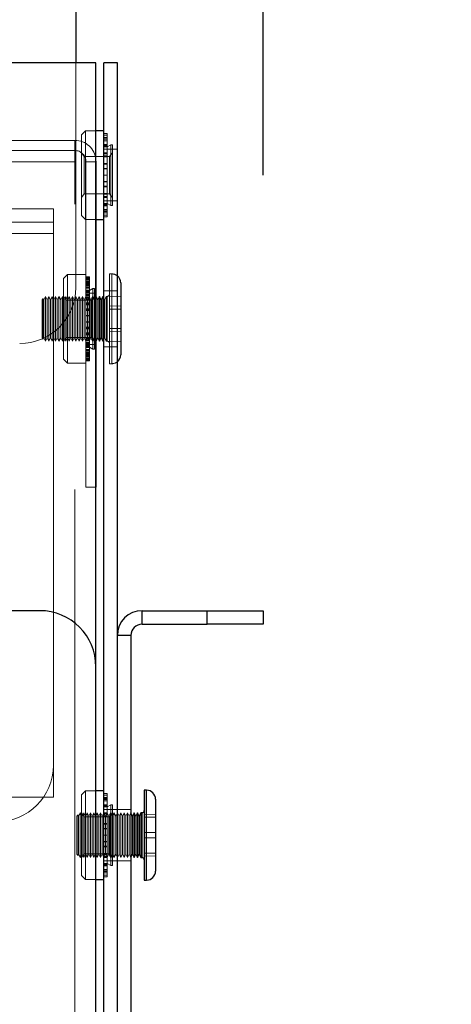
# Model space of a CAD drawing. Units: millimetres. Extents: x 0 to 420, y 0 to 297.
# Drawn here: x 220 to 221, y 111 to 113 of the extents above; entities that cross this region are included whole.
import ezdxf

# ---------------------------------------------------------------- set-up
doc = ezdxf.new("R2010")
doc.units = ezdxf.units.MM
doc.linetypes.add('HIDDEN', pattern=[1.905, 1.27, -0.635])
doc.layers.add('DIMENSIONS', color=7, linetype='Continuous')
doc.styles.add('SLDTEXTSTYLE0', font='TXT', dxfattribs={"width": 0.7})
doc.dimstyles.new('SLDDIMSTYLE1', dxfattribs={"dimtxt": 2.686756, "dimasz": 3.556, "dimexe": 0, "dimexo": 0.0625, "dimgap": 0.671689, "dimtad": 1, "dimdec": 0, "dimlfac": 40, "dimrnd": 1e-09, "dimzin": 12, "dimdsep": 46, "dimtxsty": 'SLDTEXTSTYLE0', "dimblk1": 'CLOSED', "dimblk2": 'CLOSED', "dimsah": 1, "dimcen": 0.09, "dimadec": 0, "dimazin": 3, "dimtfac": 1, "dimtdec": 0, "dimtmove": 0, "dimatfit": 0, "dimldrblk": 'CLOSED', "dimfxl": 0, "dimfrac": 2, "dimtolj": 1, "dimtzin": 12, "dimarcsym": 0})

# ---------------------------------------------------------------- blocks, each defined once
blk = doc.blocks.new('_CLOSED')
at = {"color": 0, "linetype": 'ByBlock', "lineweight": -2}
for p, q in [((-1, 0.166667), (0, 0)), ((-1, 0.166667), (-1, -0.166667)), ((0, 0), (-1, -0.166667)), ((0, 0), (-1, 0))]:
    blk.add_line(p, q, dxfattribs=at)
blk = doc.blocks.new('_D_9')
at = {"layer": 'DIMENSIONS'}
for p, q in [((229.8664, 112.637), (229.8664, 118.987)), ((221.1489, 112.637), (230.8664, 112.637)), ((229.8664, 94.6245), (229.8664, 112.637)), ((223.3282, 107.3294), (223.3282, 107.9761)), ((223.3282, 107.9761), (226.613, 107.9761)), ((226.613, 107.9761), (226.613, 107.3294)), ((223.3282, 101.8417), (223.3282, 101.195)), ((226.613, 101.195), (226.613, 101.8417)), ((223.3282, 101.195), (226.613, 101.195)), ((219.2541, 94.6245), (230.8664, 94.6245)), ((229.8664, 94.6245), (229.8664, 88.2745))]:
    blk.add_line(p, q, dxfattribs=at)
at = {"layer": 'DIMENSIONS', "xscale": 3.556, "yscale": 3.556}
for p, rotation in [((229.8664, 112.637), 270.0000000000004), ((229.8664, 94.6245), 90.0000000000004)]:
    blk.add_blockref('_CLOSED', p, dxfattribs=dict(at, rotation=rotation))
at = {"layer": 'DIMENSIONS', "char_height": 2.11667, "attachment_point": 1, "rotation": 90, "style": 'SLDTEXTSTYLE0'}
for s, insert in [('28.4', (223.8845, 101.8417)), ('721', (227.1379, 102.2337))]:
    blk.add_mtext(s, dxfattribs=dict(at, insert=insert))
blk = doc.blocks.new('_D_10')
at = {"layer": 'DIMENSIONS'}
for p, q in [((213.1868, 123.3334), (212.5401, 123.3334)), ((212.5401, 123.3334), (212.5401, 120.0487)), ((218.6745, 123.3334), (219.3213, 123.3334)), ((219.3213, 123.3334), (219.3213, 120.0487)), ((212.5401, 120.0487), (213.1868, 120.0487)), ((219.3213, 120.0487), (218.6745, 120.0487)), ((211.4166, 114.637), (211.4166, 117.7953)), ((220.5216, 112.387), (220.5216, 117.7953)), ((211.4166, 116.7953), (205.0666, 116.7953)), ((220.5216, 116.7953), (211.4166, 116.7953)), ((220.5216, 116.7953), (226.8716, 116.7953))]:
    blk.add_line(p, q, dxfattribs=at)
at = {"layer": 'DIMENSIONS', "xscale": 3.556, "yscale": 3.556}
blk.add_blockref('_CLOSED', (211.4166, 116.7953), dxfattribs=at)
at = {"layer": 'DIMENSIONS', "xscale": 3.556, "yscale": 3.556, "rotation": 180.0000000000004}
blk.add_blockref('_CLOSED', (220.5216, 116.7953), dxfattribs=at)
at = {"layer": 'DIMENSIONS', "char_height": 2.11667, "attachment_point": 1, "style": 'SLDTEXTSTYLE0'}
for s, insert in [('14.3', (213.1868, 122.7772)), ('364', (213.5788, 119.5238))]:
    blk.add_mtext(s, dxfattribs=dict(at, insert=insert))

msp = doc.modelspace()

# ---------------------------------------------------------------- linework, layer by layer
at = {"color": 7, "linetype": 'Continuous', "lineweight": 25}
for p, q in [((220.1041, 113.512), (220.1041, 112.637)), ((220.1489, 112.637), (211.4416, 112.637)), ((220.1489, 111.292), (220.1489, 112.637)), ((220.1666, 110.442), (220.1666, 112.637)), ((220.1966, 112.637), (220.1666, 112.637)), ((220.1966, 110.442), (220.1966, 112.637)), ((220.1666, 112.4857), (220.1489, 112.4857)), ((220.1491, 112.417), (220.1489, 112.4211)), ((220.1491, 111.692), (220.1491, 112.417)), ((220.1491, 112.2882), (220.1666, 112.2882)), ((220.2041, 112.147), (220.2041, 111.987)), ((220.1529, 112.1095), (220.1491, 112.117)), ((220.1566, 112.117), (220.1529, 112.1095)), ((220.1529, 112.1095), (220.1529, 112.0245)), ((220.1604, 112.1095), (220.1566, 112.117)), ((220.1566, 112.117), (220.1566, 112.017)), ((220.1641, 112.117), (220.1604, 112.1095)), ((220.1604, 112.1095), (220.1604, 112.0245)), ((220.1666, 112.112), (220.1641, 112.117)), ((220.1641, 112.117), (220.1641, 112.017)), ((220.1491, 112.017), (220.1529, 112.0245)), ((220.1529, 112.0245), (220.1566, 112.017)), ((220.1566, 112.017), (220.1604, 112.0245)), ((220.1604, 112.0245), (220.1641, 112.017)), ((220.1641, 112.017), (220.1666, 112.022)), ((220.1491, 111.692), (220.1489, 111.692)), ((220.0239, 111.417), (211.5666, 111.417)), ((220.2516, 111.387), (220.2516, 111.417)), ((220.2516, 111.417), (220.3966, 111.417)), ((220.3966, 111.387), (220.3966, 111.417)), ((220.3966, 111.417), (220.5216, 111.417)), ((220.5216, 111.417), (220.5216, 111.387)), ((220.2516, 111.387), (220.3966, 111.387)), ((220.5216, 111.387), (220.3966, 111.387)), ((220.2266, 111.362), (220.1966, 111.362)), ((220.2266, 111.362), (220.2266, 110.412)), ((220.1489, 110.412), (220.1489, 111.292)), ((220.1666, 111.0157), (220.1489, 111.0157)), ((220.2616, 111.017), (220.2566, 111.017)), ((220.2566, 111.017), (220.2566, 110.817)), ((220.2816, 110.997), (220.2816, 110.837)), ((220.2304, 110.9595), (220.2266, 110.967)), ((220.2341, 110.967), (220.2304, 110.9595)), ((220.2379, 110.9595), (220.2341, 110.967)), ((220.2341, 110.967), (220.2341, 110.867)), ((220.2416, 110.967), (220.2379, 110.9595)), ((220.2454, 110.9595), (220.2416, 110.967)), ((220.2416, 110.967), (220.2416, 110.867)), ((220.2491, 110.967), (220.2454, 110.9595)), ((220.2516, 110.967), (220.2491, 110.967)), ((220.2491, 110.967), (220.2491, 110.867)), ((220.2304, 110.9595), (220.2304, 110.8745)), ((220.2379, 110.9595), (220.2379, 110.8745)), ((220.2454, 110.9595), (220.2454, 110.8745)), ((220.2266, 110.867), (220.2304, 110.8745)), ((220.2304, 110.8745), (220.2341, 110.867)), ((220.2341, 110.867), (220.2379, 110.8745)), ((220.2379, 110.8745), (220.2416, 110.867)), ((220.2416, 110.867), (220.2454, 110.8745)), ((220.2454, 110.8745), (220.2491, 110.867)), ((220.2491, 110.867), (220.2516, 110.867)), ((220.1489, 110.8182), (220.1666, 110.8182)), ((220.2566, 110.817), (220.2616, 110.817))]:
    msp.add_line(p, q, dxfattribs=at)
at = {"color": 7, "linetype": 'HIDDEN', "lineweight": 18}
for p, q in [((220.1041, 112.637), (220.1041, 112.137)), ((220.1254, 112.4857), (220.1166, 112.477)), ((220.1166, 112.477), (220.1166, 112.297)), ((220.1254, 112.2882), (220.1254, 112.4857)), ((220.1489, 112.4857), (220.1254, 112.4857)), ((220.1742, 112.4796), (220.1666, 112.4796)), ((220.1742, 112.4796), (220.1666, 112.4796)), ((220.1742, 112.4759), (220.1666, 112.4759)), ((220.1742, 112.4759), (220.1666, 112.4759)), ((220.1742, 112.4796), (220.1742, 112.4706)), ((211.4641, 112.4645), (220.1016, 112.4645)), ((220.1016, 112.4645), (220.1016, 112.417)), ((220.1742, 112.4709), (220.1666, 112.4709)), ((220.1742, 112.4706), (220.1666, 112.4706)), ((220.1742, 112.4705), (220.1666, 112.4705)), ((220.1742, 112.4676), (220.1666, 112.4676)), ((220.1742, 112.4673), (220.1666, 112.4673)), ((220.1742, 112.4672), (220.1666, 112.4672)), ((220.1742, 112.4668), (220.1666, 112.4668)), ((220.1742, 112.4668), (220.1666, 112.4668)), ((220.1742, 112.4636), (220.1666, 112.4636)), ((220.1742, 112.4636), (220.1666, 112.4636)), ((220.1742, 112.4549), (220.1666, 112.4549)), ((220.1742, 112.4548), (220.1666, 112.4548)), ((220.1742, 112.4706), (220.1742, 112.4549)), ((220.1742, 112.4549), (220.1742, 112.4534)), ((220.1818, 112.4542), (220.1742, 112.4498)), ((220.1818, 112.4542), (220.1818, 112.3197)), ((220.1856, 112.4542), (220.1818, 112.4542)), ((220.1856, 112.4542), (220.1856, 112.3197)), ((211.4641, 112.442), (220.1016, 112.442)), ((220.1227, 112.4282), (220.1166, 112.437)), ((220.1742, 112.4534), (220.1666, 112.4534)), ((220.1742, 112.4532), (220.1666, 112.4532)), ((220.1742, 112.4522), (220.1666, 112.4522)), ((220.1742, 112.4521), (220.1666, 112.4521)), ((220.1742, 112.4507), (220.1666, 112.4507)), ((220.1742, 112.4506), (220.1666, 112.4506)), ((220.1742, 112.4498), (220.1666, 112.4498)), ((220.1966, 112.4445), (220.1666, 112.4445)), ((220.1742, 112.4364), (220.1666, 112.4364)), ((220.1742, 112.4362), (220.1666, 112.4362)), ((220.1742, 112.4344), (220.1666, 112.4344)), ((220.1742, 112.4343), (220.1666, 112.4343)), ((220.1742, 112.4534), (220.1742, 112.4364)), ((220.1742, 112.4364), (220.1742, 112.4297)), ((220.1856, 112.437), (220.1794, 112.4282)), ((220.1856, 112.437), (220.1856, 112.337)), ((220.1856, 112.437), (220.1856, 112.437)), ((211.4641, 112.417), (220.1016, 112.417)), ((219.8444, 112.417), (220.1016, 112.417)), ((220.1016, 110.417), (220.1016, 112.417)), ((220.1227, 112.3457), (220.1227, 112.4282)), ((220.1794, 112.4282), (220.1227, 112.4282)), ((220.1266, 112.417), (220.1491, 112.417)), ((220.1266, 111.692), (220.1266, 112.417)), ((220.1266, 112.417), (220.1489, 112.417)), ((220.1742, 112.4297), (220.1666, 112.4297)), ((220.1742, 112.4295), (220.1666, 112.4295)), ((220.1742, 112.428), (220.1666, 112.428)), ((220.1742, 112.4278), (220.1666, 112.4278)), ((220.1742, 112.413), (220.1666, 112.413)), ((220.1742, 112.4128), (220.1666, 112.4128)), ((220.1742, 112.412), (220.1666, 112.412)), ((220.1742, 112.4118), (220.1666, 112.4118)), ((220.1742, 112.4297), (220.1742, 112.413)), ((220.1742, 112.413), (220.1742, 112.4018)), ((220.1794, 112.4282), (220.1794, 112.3457)), ((220.1742, 112.4018), (220.1666, 112.4018)), ((220.1742, 112.4015), (220.1666, 112.4015)), ((220.1742, 112.4012), (220.1666, 112.4012)), ((220.1742, 112.4009), (220.1666, 112.4009)), ((220.1742, 112.4018), (220.1742, 112.3871)), ((220.1742, 112.3871), (220.1666, 112.3871)), ((220.1742, 112.3871), (220.1666, 112.3871)), ((220.1742, 112.3869), (220.1666, 112.3869)), ((220.1742, 112.3869), (220.1666, 112.3869)), ((220.1742, 112.373), (220.1666, 112.373)), ((220.1742, 112.3728), (220.1666, 112.3728)), ((220.1742, 112.3724), (220.1666, 112.3724)), ((220.1742, 112.3722), (220.1666, 112.3722)), ((220.1742, 112.3871), (220.1742, 112.3724)), ((220.1742, 112.3724), (220.1742, 112.3611)), ((220.1166, 112.337), (220.1227, 112.3457)), ((220.1227, 112.3457), (220.1794, 112.3457)), ((220.1742, 112.3622), (220.1666, 112.3622)), ((220.1742, 112.362), (220.1666, 112.362)), ((220.1742, 112.3611), (220.1666, 112.3611)), ((220.1742, 112.3609), (220.1666, 112.3609)), ((220.1742, 112.3462), (220.1666, 112.3462)), ((220.1742, 112.346), (220.1666, 112.346)), ((220.1742, 112.3445), (220.1666, 112.3445)), ((220.1742, 112.3443), (220.1666, 112.3443)), ((220.1742, 112.3611), (220.1742, 112.3445)), ((220.1742, 112.3445), (220.1742, 112.3377)), ((220.1794, 112.3457), (220.1856, 112.337)), ((220.1742, 112.3397), (220.1666, 112.3397)), ((220.1742, 112.3395), (220.1666, 112.3395)), ((220.1742, 112.3377), (220.1666, 112.3377)), ((220.1742, 112.3375), (220.1666, 112.3375)), ((220.1666, 112.3295), (220.1966, 112.3295)), ((220.1666, 112.3241), (220.1742, 112.3241)), ((220.1742, 112.3234), (220.1666, 112.3234)), ((220.1742, 112.3232), (220.1666, 112.3232)), ((220.1742, 112.3377), (220.1742, 112.3207)), ((220.1742, 112.3241), (220.1818, 112.3197)), ((220.1856, 112.337), (220.1856, 112.337)), ((211.6091, 112.312), (220.0541, 112.312)), ((220.0541, 112.312), (220.0541, 112.257)), ((220.1742, 112.3218), (220.1666, 112.3218)), ((220.1742, 112.3217), (220.1666, 112.3217)), ((220.1742, 112.3207), (220.1666, 112.3207)), ((220.1742, 112.3206), (220.1666, 112.3206)), ((220.1742, 112.3191), (220.1666, 112.3191)), ((220.1742, 112.319), (220.1666, 112.319)), ((220.1742, 112.3104), (220.1666, 112.3104)), ((220.1742, 112.3103), (220.1666, 112.3103)), ((220.1742, 112.3072), (220.1666, 112.3072)), ((220.1742, 112.3071), (220.1666, 112.3071)), ((220.1742, 112.3068), (220.1666, 112.3068)), ((220.1742, 112.3067), (220.1666, 112.3067)), ((220.1666, 112.3064), (220.1742, 112.3064)), ((220.1742, 112.3034), (220.1666, 112.3034)), ((220.1742, 112.3033), (220.1666, 112.3033)), ((220.1666, 112.303), (220.1742, 112.303)), ((220.1742, 112.3207), (220.1742, 112.3191)), ((220.1742, 112.3191), (220.1742, 112.3034)), ((220.1742, 112.3034), (220.1742, 112.2943)), ((220.1818, 112.3197), (220.1856, 112.3197)), ((211.6091, 112.282), (220.0541, 112.282)), ((220.1166, 112.297), (220.1254, 112.2882)), ((220.1254, 112.2882), (220.1491, 112.2882)), ((220.1742, 112.298), (220.1666, 112.298)), ((220.1742, 112.298), (220.1666, 112.298)), ((220.1742, 112.2943), (220.1666, 112.2943)), ((220.1742, 112.2943), (220.1666, 112.2943)), ((220.1742, 112.2943), (220.1742, 112.2943)), ((211.5541, 112.257), (220.0541, 112.257)), ((220.0541, 111.002), (220.0541, 112.257)), ((220.0854, 112.1657), (220.0766, 112.157)), ((220.0766, 111.977), (220.0766, 112.157)), ((220.0854, 111.9682), (220.0854, 112.1657)), ((220.1266, 112.1657), (220.0854, 112.1657)), ((220.1342, 112.1605), (220.1266, 112.1605)), ((220.1342, 112.1582), (220.1266, 112.1582)), ((220.1342, 112.1568), (220.1266, 112.1568)), ((220.1342, 112.1545), (220.1266, 112.1545)), ((220.1342, 112.1537), (220.1266, 112.1537)), ((220.1342, 112.1506), (220.1266, 112.1506)), ((220.1342, 112.1502), (220.1266, 112.1502)), ((220.1342, 112.1486), (220.1266, 112.1486)), ((220.1342, 112.1473), (220.1266, 112.1473)), ((220.1342, 112.1469), (220.1266, 112.1469)), ((220.1342, 112.1605), (220.1342, 112.1582)), ((220.1342, 112.1582), (220.1342, 112.1469)), ((220.1342, 112.1469), (220.1342, 112.1308)), ((220.1791, 112.167), (220.1791, 111.967)), ((220.1841, 112.167), (220.1791, 112.167)), ((220.1841, 112.1667), (220.1841, 111.9673)), ((220.1841, 112.1666), (220.1841, 111.9672)), ((220.1342, 112.1453), (220.1266, 112.1453)), ((220.1266, 112.1445), (220.1342, 112.1445)), ((220.1342, 112.1437), (220.1266, 112.1437)), ((220.1266, 112.1414), (220.1342, 112.1414)), ((220.1342, 112.1386), (220.1266, 112.1386)), ((220.1342, 112.1383), (220.1266, 112.1383)), ((220.1342, 112.1357), (220.1266, 112.1357)), ((220.1342, 112.1355), (220.1266, 112.1355)), ((220.1342, 112.1308), (220.1266, 112.1308)), ((220.1342, 112.1298), (220.1266, 112.1298)), ((220.1342, 112.1282), (220.1266, 112.1282)), ((220.1342, 112.1279), (220.1266, 112.1279)), ((220.1342, 112.1254), (220.1266, 112.1254)), ((220.1418, 112.1342), (220.1342, 112.1298)), ((220.1342, 112.1308), (220.1342, 112.1279)), ((220.1342, 112.1279), (220.1342, 112.1108)), ((220.1418, 112.1342), (220.1418, 111.9997)), ((220.1456, 112.1342), (220.1418, 112.1342)), ((220.1456, 112.1342), (220.1456, 111.9997)), ((220.1966, 112.1295), (220.1666, 112.1295)), ((220.0316, 112.112), (220.0291, 112.1095)), ((220.0291, 112.0852), (220.0291, 112.1095)), ((220.0316, 112.112), (220.0316, 112.0862)), ((220.0329, 112.1095), (220.0316, 112.112)), ((220.0366, 112.117), (220.0329, 112.1095)), ((220.0329, 112.1095), (220.0329, 112.0245)), ((220.0366, 112.117), (220.0366, 112.017)), ((220.0404, 112.1095), (220.0366, 112.117)), ((220.0441, 112.117), (220.0404, 112.1095)), ((220.0404, 112.1095), (220.0404, 112.0245)), ((220.0441, 112.117), (220.0441, 112.017)), ((220.0479, 112.1095), (220.0441, 112.117)), ((220.0516, 112.117), (220.0479, 112.1095)), ((220.0479, 112.1095), (220.0479, 112.0245)), ((220.0516, 112.117), (220.0516, 112.017)), ((220.0554, 112.1095), (220.0516, 112.117)), ((220.0591, 112.117), (220.0554, 112.1095)), ((220.0554, 112.1095), (220.0554, 112.0245)), ((220.0591, 112.117), (220.0591, 112.017)), ((220.0629, 112.1095), (220.0591, 112.117)), ((220.0666, 112.117), (220.0629, 112.1095)), ((220.0629, 112.1095), (220.0629, 112.0245)), ((220.0666, 112.117), (220.0666, 112.017)), ((220.0704, 112.1095), (220.0666, 112.117)), ((220.0741, 112.117), (220.0704, 112.1095)), ((220.0704, 112.1095), (220.0704, 112.0245)), ((220.0741, 112.117), (220.0741, 112.017)), ((220.0779, 112.1095), (220.0741, 112.117)), ((220.0827, 112.1082), (220.0766, 112.117)), ((220.0816, 112.117), (220.0779, 112.1095)), ((220.0779, 112.1095), (220.0779, 112.0245)), ((220.0816, 112.117), (220.0816, 112.017)), ((220.0854, 112.1095), (220.0816, 112.117)), ((220.0827, 112.1051), (220.0827, 112.1082)), ((220.1394, 112.1082), (220.0827, 112.1082)), ((220.0827, 112.0257), (220.0827, 112.1051)), ((220.0891, 112.117), (220.0854, 112.1095)), ((220.0891, 112.117), (220.0891, 112.017)), ((220.0929, 112.1095), (220.0891, 112.117)), ((220.0966, 112.117), (220.0929, 112.1095)), ((220.0929, 112.1095), (220.0929, 112.0245)), ((220.0966, 112.117), (220.0966, 112.017)), ((220.1004, 112.1095), (220.0966, 112.117)), ((220.1041, 112.117), (220.1004, 112.1095)), ((220.1004, 112.1095), (220.1004, 112.0245)), ((220.1041, 112.117), (220.1041, 112.017)), ((220.1079, 112.1095), (220.1041, 112.117)), ((220.1116, 112.117), (220.1079, 112.1095)), ((220.1079, 112.1095), (220.1079, 112.0245)), ((220.1116, 112.117), (220.1116, 112.017)), ((220.1154, 112.1095), (220.1116, 112.117)), ((220.1191, 112.117), (220.1154, 112.1095)), ((220.1154, 112.1095), (220.1154, 112.0245)), ((220.1191, 112.117), (220.1191, 112.017)), ((220.1229, 112.1095), (220.1191, 112.117)), ((220.1266, 112.117), (220.1229, 112.1095)), ((220.1229, 112.1095), (220.1229, 112.0245)), ((220.1491, 112.1245), (220.1266, 112.1245)), ((220.1342, 112.1215), (220.1266, 112.1215)), ((220.1342, 112.1193), (220.1266, 112.1193)), ((220.1304, 112.1095), (220.1266, 112.117)), ((220.1342, 112.116), (220.1266, 112.116)), ((220.1342, 112.1141), (220.1266, 112.1141)), ((220.1342, 112.1108), (220.1266, 112.1108)), ((220.1342, 112.109), (220.1266, 112.109)), ((220.1342, 112.1028), (220.1266, 112.1028)), ((220.1341, 112.117), (220.1304, 112.1095)), ((220.1304, 112.1095), (220.1304, 112.0245)), ((220.1341, 112.117), (220.1341, 112.017)), ((220.1379, 112.1095), (220.1341, 112.117)), ((220.1342, 112.1108), (220.1342, 112.1028)), ((220.1342, 112.1028), (220.1342, 112.0865)), ((220.1416, 112.117), (220.1379, 112.1095)), ((220.1379, 112.1095), (220.1379, 112.0245)), ((220.1456, 112.117), (220.1394, 112.1082)), ((220.1394, 112.0257), (220.1394, 112.1082)), ((220.1416, 112.117), (220.1416, 112.017)), ((220.1454, 112.1095), (220.1416, 112.117)), ((220.1491, 112.117), (220.1454, 112.1095)), ((220.1454, 112.1095), (220.1454, 112.0245)), ((220.1456, 112.017), (220.1456, 112.117)), ((220.1456, 112.117), (220.1456, 112.117)), ((220.1679, 112.1095), (220.1666, 112.112)), ((220.1716, 112.117), (220.1679, 112.1095)), ((220.1679, 112.1095), (220.1679, 112.0245)), ((220.1716, 112.117), (220.1716, 112.017)), ((220.1741, 112.117), (220.1716, 112.117)), ((220.1741, 112.1169), (220.1741, 112.017)), ((220.1741, 112.1169), (220.1741, 112.017)), ((220.1791, 112.1168), (220.2041, 112.1173)), ((220.0291, 112.0245), (220.0291, 112.0852)), ((220.0316, 112.0862), (220.0316, 112.022)), ((220.1342, 112.1014), (220.1266, 112.1014)), ((220.1342, 112.0991), (220.1266, 112.0991)), ((220.1342, 112.0978), (220.1266, 112.0978)), ((220.1342, 112.0889), (220.1266, 112.0889)), ((220.1342, 112.088), (220.1266, 112.088)), ((220.1342, 112.0865), (220.1266, 112.0865)), ((220.1342, 112.0858), (220.1266, 112.0858)), ((220.1342, 112.0865), (220.1342, 112.0743)), ((220.1791, 112.0954), (220.2041, 112.0957)), ((220.1791, 112.0884), (220.2041, 112.0886)), ((220.1342, 112.0743), (220.1266, 112.0743)), ((220.1342, 112.074), (220.1266, 112.074)), ((220.1342, 112.0736), (220.1266, 112.0736)), ((220.1342, 112.0733), (220.1266, 112.0733)), ((220.1342, 112.0606), (220.1266, 112.0606)), ((220.1342, 112.0604), (220.1266, 112.0604)), ((220.1342, 112.0599), (220.1266, 112.0599)), ((220.1342, 112.0596), (220.1266, 112.0596)), ((220.1342, 112.0743), (220.1342, 112.0604)), ((220.1342, 112.0604), (220.1342, 112.045)), ((220.1342, 112.0482), (220.1266, 112.0482)), ((220.1342, 112.0474), (220.1266, 112.0474)), ((220.1342, 112.0459), (220.1266, 112.0459)), ((220.1342, 112.045), (220.1266, 112.045)), ((220.1342, 112.045), (220.1342, 112.0348)), ((220.1791, 112.0456), (220.2041, 112.0454)), ((220.1791, 112.0385), (220.2041, 112.0382)), ((220.0291, 112.0245), (220.0316, 112.022)), ((220.0316, 112.022), (220.0329, 112.0245)), ((220.0329, 112.0245), (220.0366, 112.017)), ((220.0366, 112.017), (220.0404, 112.0245)), ((220.0404, 112.0245), (220.0441, 112.017)), ((220.0441, 112.017), (220.0479, 112.0245)), ((220.0479, 112.0245), (220.0516, 112.017)), ((220.0516, 112.017), (220.0554, 112.0245)), ((220.0554, 112.0245), (220.0591, 112.017)), ((220.0591, 112.017), (220.0629, 112.0245)), ((220.0629, 112.0245), (220.0666, 112.017)), ((220.0666, 112.017), (220.0704, 112.0245)), ((220.0704, 112.0245), (220.0741, 112.017)), ((220.0741, 112.017), (220.0779, 112.0245)), ((220.0766, 112.017), (220.0827, 112.0257)), ((220.0779, 112.0245), (220.0816, 112.017)), ((220.0816, 112.017), (220.0854, 112.0245)), ((220.0827, 112.0257), (220.1394, 112.0257)), ((220.0854, 112.0245), (220.0891, 112.017)), ((220.0891, 112.017), (220.0929, 112.0245)), ((220.0929, 112.0245), (220.0966, 112.017)), ((220.0966, 112.017), (220.1004, 112.0245)), ((220.1004, 112.0245), (220.1041, 112.017)), ((220.1041, 112.017), (220.1079, 112.0245)), ((220.1079, 112.0245), (220.1116, 112.017)), ((220.1116, 112.017), (220.1154, 112.0245)), ((220.1154, 112.0245), (220.1191, 112.017)), ((220.1191, 112.017), (220.1229, 112.0245)), ((220.1229, 112.0245), (220.1266, 112.017)), ((220.1342, 112.0361), (220.1266, 112.0361)), ((220.1342, 112.0348), (220.1266, 112.0348)), ((220.1342, 112.0325), (220.1266, 112.0325)), ((220.1342, 112.0311), (220.1266, 112.0311)), ((220.1342, 112.0249), (220.1266, 112.0249)), ((220.1266, 112.017), (220.1304, 112.0245)), ((220.1342, 112.0231), (220.1266, 112.0231)), ((220.1342, 112.0199), (220.1266, 112.0199)), ((220.1342, 112.0179), (220.1266, 112.0179)), ((220.1304, 112.0245), (220.1341, 112.017)), ((220.1341, 112.017), (220.1379, 112.0245)), ((220.1342, 112.0348), (220.1342, 112.0179)), ((220.1342, 112.0179), (220.1342, 112.0124)), ((220.1379, 112.0245), (220.1416, 112.017)), ((220.1394, 112.0257), (220.1456, 112.017)), ((220.1416, 112.017), (220.1454, 112.0245)), ((220.1454, 112.0245), (220.1491, 112.017)), ((220.1456, 112.017), (220.1456, 112.017)), ((220.1666, 112.022), (220.1679, 112.0245)), ((220.1679, 112.0245), (220.1716, 112.017)), ((220.1716, 112.017), (220.1741, 112.017)), ((220.1791, 112.0171), (220.2041, 112.0166)), ((220.1342, 112.0146), (220.1266, 112.0146)), ((220.1342, 112.0124), (220.1266, 112.0124)), ((220.1266, 112.0095), (220.1491, 112.0095)), ((220.1342, 112.0085), (220.1266, 112.0085)), ((220.1342, 112.0061), (220.1266, 112.0061)), ((220.1342, 112.0057), (220.1266, 112.0057)), ((220.1266, 112.0041), (220.1342, 112.0041)), ((220.1342, 112.0032), (220.1266, 112.0032)), ((220.1342, 111.9985), (220.1266, 111.9985)), ((220.1342, 111.9982), (220.1266, 111.9982)), ((220.1342, 111.9956), (220.1266, 111.9956)), ((220.1342, 111.9954), (220.1266, 111.9954)), ((220.1342, 112.0124), (220.1342, 111.9956)), ((220.1342, 112.0041), (220.1418, 111.9997)), ((220.1342, 111.9956), (220.1342, 111.9954)), ((220.1342, 111.9954), (220.1342, 111.9803)), ((220.1418, 111.9997), (220.1456, 111.9997)), ((220.1666, 112.0045), (220.1966, 112.0045)), ((220.0766, 111.977), (220.0854, 111.9682)), ((220.1342, 111.9925), (220.1266, 111.9925)), ((220.1342, 111.9902), (220.1266, 111.9902)), ((220.1342, 111.9894), (220.1266, 111.9894)), ((220.1342, 111.9886), (220.1266, 111.9886)), ((220.1342, 111.987), (220.1266, 111.987)), ((220.1342, 111.9866), (220.1266, 111.9866)), ((220.1342, 111.9853), (220.1266, 111.9853)), ((220.1342, 111.9838), (220.1266, 111.9838)), ((220.1342, 111.9833), (220.1266, 111.9833)), ((220.1342, 111.9803), (220.1266, 111.9803)), ((220.1342, 111.9794), (220.1266, 111.9794)), ((220.1342, 111.9772), (220.1266, 111.9772)), ((220.1342, 111.9758), (220.1266, 111.9758)), ((220.1342, 111.9734), (220.1266, 111.9734)), ((220.1342, 111.9803), (220.1342, 111.9734)), ((220.0854, 111.9682), (220.1266, 111.9682)), ((220.1791, 111.967), (220.1841, 111.967)), ((220.1489, 111.692), (220.1266, 111.692)), ((220.2516, 111.387), (220.2516, 111.417)), ((220.3966, 111.417), (220.3966, 111.387)), ((220.2266, 111.362), (220.1966, 111.362)), ((220.1254, 111.0157), (220.1166, 111.007)), ((220.1166, 111.007), (220.1166, 110.827)), ((220.1254, 110.8182), (220.1254, 111.0157)), ((220.1489, 111.0157), (220.1254, 111.0157)), ((220.1742, 111.0096), (220.1666, 111.0096)), ((220.1742, 111.0096), (220.1666, 111.0096)), ((220.1742, 111.0096), (220.1742, 111.0006)), ((220.2616, 111.017), (220.2616, 111.009)), ((220.2616, 111.009), (220.2616, 110.817)), ((219.6791, 111.002), (220.0541, 111.002)), ((220.1742, 111.0059), (220.1666, 111.0059)), ((220.1742, 111.0059), (220.1666, 111.0059)), ((220.1742, 111.0009), (220.1666, 111.0009)), ((220.1742, 111.0006), (220.1666, 111.0006)), ((220.1742, 111.0005), (220.1666, 111.0005)), ((220.1742, 110.9976), (220.1666, 110.9976)), ((220.1742, 110.9973), (220.1666, 110.9973)), ((220.1742, 110.9972), (220.1666, 110.9972)), ((220.1742, 110.9968), (220.1666, 110.9968)), ((220.1742, 110.9968), (220.1666, 110.9968)), ((220.1742, 110.9936), (220.1666, 110.9936)), ((220.1742, 110.9936), (220.1666, 110.9936)), ((220.1742, 110.9849), (220.1666, 110.9849)), ((220.1742, 110.9848), (220.1666, 110.9848)), ((220.1742, 111.0006), (220.1742, 110.9849)), ((220.1742, 110.9849), (220.1742, 110.9834)), ((220.1141, 110.967), (220.1104, 110.9595)), ((220.1141, 110.967), (220.1141, 110.867)), ((220.1179, 110.9595), (220.1141, 110.967)), ((220.1227, 110.9582), (220.1166, 110.967)), ((220.1216, 110.967), (220.1179, 110.9595)), ((220.1216, 110.967), (220.1216, 110.867)), ((220.1254, 110.9595), (220.1216, 110.967)), ((220.1291, 110.967), (220.1254, 110.9595)), ((220.1291, 110.967), (220.1291, 110.867)), ((220.1329, 110.9595), (220.1291, 110.967)), ((220.1366, 110.967), (220.1329, 110.9595)), ((220.1366, 110.967), (220.1366, 110.867)), ((220.1404, 110.9595), (220.1366, 110.967)), ((220.1441, 110.967), (220.1404, 110.9595)), ((220.1441, 110.967), (220.1441, 110.867)), ((220.1479, 110.9595), (220.1441, 110.967)), ((220.1516, 110.967), (220.1479, 110.9595)), ((220.1516, 110.967), (220.1516, 110.867)), ((220.1554, 110.9595), (220.1516, 110.967)), ((220.1591, 110.967), (220.1554, 110.9595)), ((220.1591, 110.967), (220.1591, 110.867)), ((220.1629, 110.9595), (220.1591, 110.967)), ((220.1666, 110.967), (220.1629, 110.9595)), ((220.1742, 110.9834), (220.1666, 110.9834)), ((220.1742, 110.9832), (220.1666, 110.9832)), ((220.1742, 110.9822), (220.1666, 110.9822)), ((220.1742, 110.9821), (220.1666, 110.9821)), ((220.1742, 110.9807), (220.1666, 110.9807)), ((220.1742, 110.9806), (220.1666, 110.9806)), ((220.1742, 110.9798), (220.1666, 110.9798)), ((220.1966, 110.9745), (220.1666, 110.9745)), ((220.1704, 110.9595), (220.1666, 110.967)), ((220.1742, 110.9664), (220.1666, 110.9664)), ((220.1742, 110.9662), (220.1666, 110.9662)), ((220.1742, 110.9644), (220.1666, 110.9644)), ((220.1742, 110.9643), (220.1666, 110.9643)), ((220.1741, 110.967), (220.1704, 110.9595)), ((220.1741, 110.967), (220.1741, 110.867)), ((220.1779, 110.9595), (220.1741, 110.967)), ((220.1818, 110.9842), (220.1742, 110.9798)), ((220.1742, 110.9834), (220.1742, 110.9664)), ((220.1742, 110.9664), (220.1742, 110.9597)), ((220.1816, 110.967), (220.1779, 110.9595)), ((220.1856, 110.967), (220.1794, 110.9582)), ((220.1816, 110.967), (220.1816, 110.867)), ((220.1854, 110.9595), (220.1816, 110.967)), ((220.1818, 110.9842), (220.1818, 110.8497)), ((220.1856, 110.9842), (220.1818, 110.9842)), ((220.1891, 110.967), (220.1854, 110.9595)), ((220.1856, 110.9842), (220.1856, 110.8497)), ((220.1856, 110.967), (220.1856, 110.867)), ((220.1856, 110.967), (220.1856, 110.967)), ((220.1891, 110.967), (220.1891, 110.867)), ((220.1929, 110.9595), (220.1891, 110.967)), ((220.1966, 110.967), (220.1929, 110.9595)), ((220.2266, 110.9745), (220.1966, 110.9745)), ((220.2004, 110.9595), (220.1966, 110.967)), ((220.2041, 110.967), (220.2004, 110.9595)), ((220.2041, 110.967), (220.2041, 110.867)), ((220.2079, 110.9595), (220.2041, 110.967)), ((220.2116, 110.967), (220.2079, 110.9595)), ((220.2116, 110.967), (220.2116, 110.867)), ((220.2154, 110.9595), (220.2116, 110.967)), ((220.2191, 110.967), (220.2154, 110.9595)), ((220.2191, 110.967), (220.2191, 110.867)), ((220.2229, 110.9595), (220.2191, 110.967)), ((220.2266, 110.967), (220.2229, 110.9595)), ((220.2516, 110.967), (220.2516, 110.963)), ((220.2516, 110.963), (220.2516, 110.867)), ((220.2566, 110.963), (220.2816, 110.9635)), ((220.1091, 110.962), (220.1066, 110.9595)), ((220.1066, 110.8779), (220.1066, 110.9595)), ((220.1091, 110.962), (220.1091, 110.8756)), ((220.1104, 110.9595), (220.1091, 110.962)), ((220.1104, 110.9595), (220.1104, 110.8745)), ((220.1179, 110.9595), (220.1179, 110.8745)), ((220.1227, 110.8757), (220.1227, 110.9582)), ((220.1794, 110.9582), (220.1227, 110.9582)), ((220.1329, 110.9595), (220.1329, 110.8745)), ((220.1404, 110.9595), (220.1404, 110.8745)), ((220.1479, 110.9595), (220.1479, 110.8745)), ((220.1554, 110.9595), (220.1554, 110.8745)), ((220.1629, 110.9595), (220.1629, 110.8745)), ((220.1742, 110.9597), (220.1666, 110.9597)), ((220.1742, 110.9595), (220.1666, 110.9595)), ((220.1742, 110.958), (220.1666, 110.958)), ((220.1742, 110.9578), (220.1666, 110.9578)), ((220.1742, 110.943), (220.1666, 110.943)), ((220.1742, 110.9428), (220.1666, 110.9428)), ((220.1742, 110.942), (220.1666, 110.942)), ((220.1742, 110.9418), (220.1666, 110.9418)), ((220.1704, 110.9595), (220.1704, 110.8745)), ((220.1742, 110.9597), (220.1742, 110.943)), ((220.1742, 110.943), (220.1742, 110.9318)), ((220.1779, 110.9595), (220.1779, 110.8745)), ((220.1794, 110.9582), (220.1794, 110.8757)), ((220.1854, 110.9595), (220.1854, 110.8745)), ((220.1929, 110.9595), (220.1929, 110.8745)), ((220.2004, 110.9595), (220.2004, 110.8745)), ((220.2079, 110.9595), (220.2079, 110.8745)), ((220.2154, 110.9595), (220.2154, 110.8745)), ((220.2229, 110.9595), (220.2229, 110.8745)), ((220.2566, 110.9569), (220.2816, 110.9573)), ((220.1742, 110.9318), (220.1666, 110.9318)), ((220.1742, 110.9315), (220.1666, 110.9315)), ((220.1742, 110.9312), (220.1666, 110.9312)), ((220.1742, 110.9309), (220.1666, 110.9309)), ((220.1742, 110.9318), (220.1742, 110.9171)), ((220.2566, 110.923), (220.2816, 110.9231)), ((220.1742, 110.9171), (220.1666, 110.9171)), ((220.1742, 110.9171), (220.1666, 110.9171)), ((220.1742, 110.9169), (220.1666, 110.9169)), ((220.1742, 110.9169), (220.1666, 110.9169)), ((220.1742, 110.903), (220.1666, 110.903)), ((220.1742, 110.9028), (220.1666, 110.9028)), ((220.1742, 110.9024), (220.1666, 110.9024)), ((220.1742, 110.9022), (220.1666, 110.9022)), ((220.1742, 110.9171), (220.1742, 110.9024)), ((220.1742, 110.9024), (220.1742, 110.8911)), ((220.2566, 110.9109), (220.2816, 110.9108)), ((220.1066, 110.8745), (220.1066, 110.8779)), ((220.1091, 110.8756), (220.1091, 110.872)), ((220.1166, 110.867), (220.1227, 110.8757)), ((220.1227, 110.8757), (220.1794, 110.8757)), ((220.1742, 110.8922), (220.1666, 110.8922)), ((220.1742, 110.892), (220.1666, 110.892)), ((220.1742, 110.8911), (220.1666, 110.8911)), ((220.1742, 110.8909), (220.1666, 110.8909)), ((220.1742, 110.8762), (220.1666, 110.8762)), ((220.1742, 110.876), (220.1666, 110.876)), ((220.1742, 110.8911), (220.1742, 110.8745)), ((220.1794, 110.8757), (220.1856, 110.867)), ((220.2566, 110.877), (220.2816, 110.8766)), ((220.1066, 110.8745), (220.1091, 110.872)), ((220.1091, 110.872), (220.1104, 110.8745)), ((220.1104, 110.8745), (220.1141, 110.867)), ((220.1141, 110.867), (220.1179, 110.8745)), ((220.1179, 110.8745), (220.1216, 110.867)), ((220.1216, 110.867), (220.1254, 110.8745)), ((220.1254, 110.8745), (220.1291, 110.867)), ((220.1291, 110.867), (220.1329, 110.8745)), ((220.1329, 110.8745), (220.1366, 110.867)), ((220.1366, 110.867), (220.1404, 110.8745)), ((220.1404, 110.8745), (220.1441, 110.867)), ((220.1441, 110.867), (220.1479, 110.8745)), ((220.1479, 110.8745), (220.1516, 110.867)), ((220.1516, 110.867), (220.1554, 110.8745)), ((220.1554, 110.8745), (220.1591, 110.867)), ((220.1591, 110.867), (220.1629, 110.8745)), ((220.1629, 110.8745), (220.1666, 110.867)), ((220.1742, 110.8745), (220.1666, 110.8745)), ((220.1666, 110.867), (220.1704, 110.8745)), ((220.1742, 110.8743), (220.1666, 110.8743)), ((220.1742, 110.8697), (220.1666, 110.8697)), ((220.1742, 110.8695), (220.1666, 110.8695)), ((220.1742, 110.8677), (220.1666, 110.8677)), ((220.1742, 110.8675), (220.1666, 110.8675)), ((220.1666, 110.8595), (220.1966, 110.8595)), ((220.1666, 110.8541), (220.1742, 110.8541)), ((220.1742, 110.8534), (220.1666, 110.8534)), ((220.1742, 110.8532), (220.1666, 110.8532)), ((220.1704, 110.8745), (220.1741, 110.867)), ((220.1741, 110.867), (220.1779, 110.8745)), ((220.1742, 110.8745), (220.1742, 110.8677)), ((220.1742, 110.8677), (220.1742, 110.8507)), ((220.1742, 110.8541), (220.1818, 110.8497)), ((220.1779, 110.8745), (220.1816, 110.867)), ((220.1816, 110.867), (220.1854, 110.8745)), ((220.1854, 110.8745), (220.1891, 110.867)), ((220.1856, 110.867), (220.1856, 110.867)), ((220.1891, 110.867), (220.1929, 110.8745)), ((220.1929, 110.8745), (220.1966, 110.867)), ((220.1966, 110.867), (220.2004, 110.8745)), ((220.1966, 110.8595), (220.2266, 110.8595)), ((220.2004, 110.8745), (220.2041, 110.867)), ((220.2041, 110.867), (220.2079, 110.8745)), ((220.2079, 110.8745), (220.2116, 110.867)), ((220.2116, 110.867), (220.2154, 110.8745)), ((220.2154, 110.8745), (220.2191, 110.867)), ((220.2191, 110.867), (220.2229, 110.8745)), ((220.2229, 110.8745), (220.2266, 110.867)), ((220.2566, 110.8709), (220.2816, 110.8705)), ((220.1742, 110.8518), (220.1666, 110.8518)), ((220.1742, 110.8517), (220.1666, 110.8517)), ((220.1742, 110.8507), (220.1666, 110.8507)), ((220.1742, 110.8506), (220.1666, 110.8506)), ((220.1742, 110.8491), (220.1666, 110.8491)), ((220.1742, 110.849), (220.1666, 110.849)), ((220.1742, 110.8404), (220.1666, 110.8404)), ((220.1742, 110.8403), (220.1666, 110.8403)), ((220.1742, 110.8372), (220.1666, 110.8372)), ((220.1742, 110.8371), (220.1666, 110.8371)), ((220.1742, 110.8368), (220.1666, 110.8368)), ((220.1742, 110.8367), (220.1666, 110.8367)), ((220.1666, 110.8364), (220.1742, 110.8364)), ((220.1742, 110.8334), (220.1666, 110.8334)), ((220.1742, 110.8333), (220.1666, 110.8333)), ((220.1666, 110.833), (220.1742, 110.833)), ((220.1742, 110.8507), (220.1742, 110.8491)), ((220.1742, 110.8491), (220.1742, 110.8334)), ((220.1742, 110.8334), (220.1742, 110.8243)), ((220.1818, 110.8497), (220.1856, 110.8497)), ((220.1166, 110.827), (220.1254, 110.8182)), ((220.1254, 110.8182), (220.1489, 110.8182)), ((220.1742, 110.828), (220.1666, 110.828)), ((220.1742, 110.828), (220.1666, 110.828)), ((220.1742, 110.8243), (220.1666, 110.8243)), ((220.1742, 110.8243), (220.1666, 110.8243)), ((220.1742, 110.8243), (220.1742, 110.8243))]:
    msp.add_line(p, q, dxfattribs=at)
at = {"color": 8, "linetype": 'Continuous', "lineweight": 25}
for p, q in [((220.1489, 112.417), (220.1491, 112.417)), ((220.2616, 110.817), (220.2616, 111.017)), ((220.2516, 110.867), (220.2516, 110.967))]:
    msp.add_line(p, q, dxfattribs=at)
at = {"color": 7, "linetype": 'HIDDEN', "lineweight": 18}
for centre, radius, start, end in [((220.1016, 112.417), 0.0475, 4.9572, 90), ((220.1016, 112.417), 0.025, 0, 90), ((220.1841, 112.147), 0.02, 51.3178, 90), ((219.9791, 112.137), 0.125, 270, 0), ((220.1741, 112.122), 0.005, 270, 0), ((220.1741, 112.012), 0.005, 0, 90), ((220.1841, 111.987), 0.02, 270, 308.6822), ((219.9291, 111.072), 0.125, 270, 0)]:
    msp.add_arc(centre, radius, start, end, dxfattribs=at)
at = {"color": 7, "linetype": 'Continuous', "lineweight": 25}
for centre, radius, start, end in [((220.1841, 112.147), 0.02, 0, 51.3178), ((220.1841, 111.987), 0.02, 308.6822, 360), ((220.0239, 111.292), 0.125, 0, 90), ((220.2516, 111.362), 0.055, 90, 180), ((220.2516, 111.362), 0.025, 90, 180), ((220.2616, 110.997), 0.02, 0, 90), ((220.2516, 110.972), 0.005, 270, 0), ((220.2516, 110.862), 0.005, 0, 90), ((220.2616, 110.837), 0.02, 270, 360)]:
    msp.add_arc(centre, radius, start, end, dxfattribs=at)

# ---------------------------------------------------------------- dimensions: what is measured, and where the dimension line sits
at = {"layer": 'DIMENSIONS'}
dim = msp.add_linear_dim(base=(211.4166, 116.7953), p1=(220.5216, 111.387), p2=(211.4166, 113.637), dimstyle='SLDDIMSTYLE1', dxfattribs=at)
dim.commit()
dim.dimension.update_dxf_attribs({"geometry": '_D_10', "text_midpoint": (215.9307, 116.7953), "dimtype": 160})
dim = msp.add_linear_dim(base=(229.8663913095, 112.6369723695), p1=(218.2541177881, 94.6244723695), p2=(220.1489401186, 112.6369723695), angle=90, dimstyle='SLDDIMSTYLE1', dxfattribs=at)
dim.commit()
dim.dimension.update_dxf_attribs({"geometry": '_D_9', "text_midpoint": (229.8663913095, 104.5855538583), "dimtype": 160})

doc.saveas('drawing.dxf')
